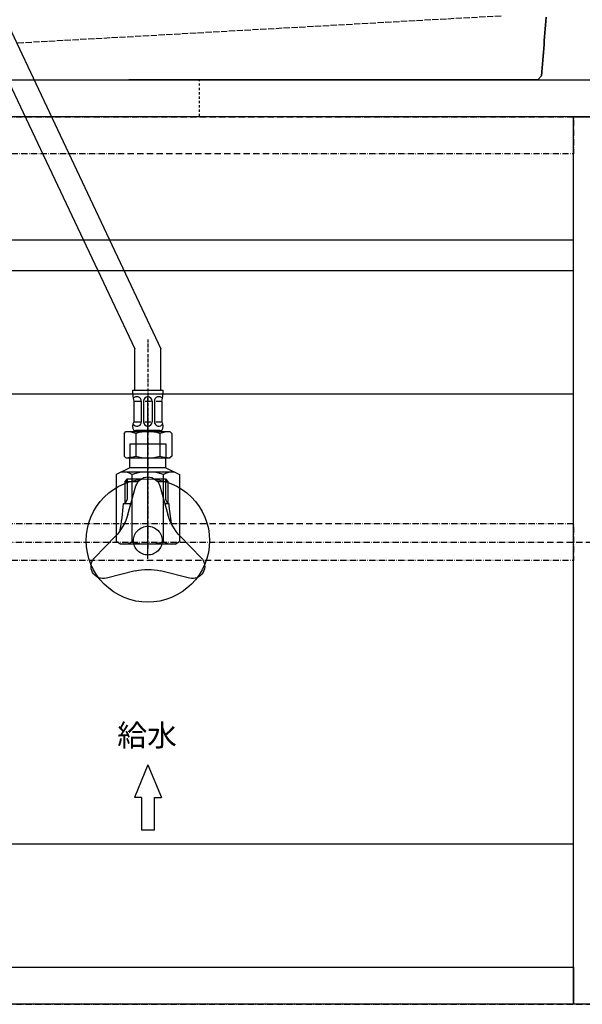
# Model space of a CAD drawing. Extents: x 14593 to 21793, y -12676 to 3708.
# Drawn here: x 18181 to 18454, y -4142 to -3663 of the extents above; entities that cross this region are included whole.
import ezdxf

# ---------------------------------------------------------------- set-up
doc = ezdxf.new("R2010")
doc.units = 0
for name, pattern in [('ISO-02___-1', [3.81, 3.048, -0.762]), ('ISO-10______', [2.3495, 1.524, -0.381, 0.0635, -0.381]), ('ISO-10______-1', [4.699, 3.048, -0.762, 0.127, -0.762]), ('VW-01____', [2.116125, 1.058062, -1.058062])]:
    doc.linetypes.add(name, pattern=pattern)
doc.layers.get('0').update_dxf_attribs({"linetype": 'CONTINUOUS'})
for name, color, linetype in [('0_18__', 7, 'CONTINUOUS'), ('1_5__', 7, 'CONTINUOUS'), ('1_5_____', 7, 'CONTINUOUS'), ('__', 7, 'CONTINUOUS'), ('__-1-1', 7, 'CONTINUOUS'), ('_____3D-1', 7, 'CONTINUOUS'), ('________2D', 7, 'CONTINUOUS'), ('___________2D', 7, 'CONTINUOUS'), ('_______B__2D', 7, 'CONTINUOUS'), ('____E477_2D', 7, 'CONTINUOUS')]:
    doc.layers.add(name, color=color, linetype=linetype)
doc.styles.add('YUGOTHIC_MEDIUM', font='txt', dxfattribs={"bigfont": 'YuGothic Medium'})

# ---------------------------------------------------------------- blocks, each defined once
blk = doc.blocks.new('____-181')
at = {"layer": '0_18__', "color": 17, "linetype": 'CONTINUOUS'}
for p, q in [((6925.56, 3835), (6924.4, 3833.84)), ((6929.54, 3833.84), (6924.4, 3833.84)), ((6924.4, 3833.84), (6924.4, 3822.76)), ((6925.56, 3835), (6925.56, 3825)), ((6930.84, 3835), (6925.56, 3835)), ((6944.19, 3835), (6937.45, 3835)), ((6945.36, 3833.84), (6938.76, 3833.84)), ((6944.19, 3835), (6945.36, 3833.84)), ((6944.19, 3835), (6944.19, 3825)), ((6945.36, 3833.84), (6945.36, 3822.82)), ((7124.11, 3835), (7122.95, 3833.84)), ((7122.95, 3833.84), (7122.95, 3822.82)), ((7122.95, 3833.84), (7129.54, 3833.84)), ((7124.11, 3835), (7124.11, 3825)), ((7124.11, 3835), (7130.85, 3835)), ((7137.47, 3835), (7142.74, 3835)), ((7138.76, 3833.84), (7143.91, 3833.84)), ((7142.74, 3835), (7142.74, 3825)), ((7142.74, 3835), (7143.91, 3833.84)), ((7143.91, 3833.84), (7143.91, 3822.76)), ((6928.38, 3831.63), (6924.43, 3817.69)), ((6943.87, 3817.69), (6939.93, 3831.63)), ((7124.43, 3817.69), (7128.38, 3831.63)), ((7139.93, 3831.63), (7143.87, 3817.69)), ((6925.56, 3825), (6924.4, 3822.99)), ((6944.19, 3825), (6945.36, 3822.99)), ((7124.11, 3825), (7122.95, 3822.99)), ((7142.74, 3825), (7143.91, 3822.99)), ((6923.82, 3822.99), (6925.87, 3822.99)), ((6942.21, 3822.99), (6946.11, 3822.99)), ((7126.1, 3822.99), (7122.2, 3822.99)), ((7144.48, 3822.99), (7142.44, 3822.99)), ((6918.3, 3807.07), (6908.2, 3796.68)), ((6960.11, 3796.68), (6950, 3807.07)), ((7108.2, 3796.68), (7118.3, 3807.07)), ((7150, 3807.07), (7160.11, 3796.68)), ((6913.97, 3786.68), (6928.02, 3790.24)), ((6940.28, 3790.24), (6954.33, 3786.68)), ((7128.02, 3790.24), (7113.97, 3786.68)), ((7154.33, 3786.68), (7140.28, 3790.24))]:
    blk.add_line(p, q, dxfattribs=at)
at = {"layer": '0_18__', "color": 17, "flags": 128}
for points in [[(6934.15, 3835), (6931.21, 3834.86), (6928.3, 3834.42), (6925.44, 3833.71), (6922.67, 3832.72), (6920.01, 3831.46), (6917.49, 3829.94), (6915.12, 3828.19), (6912.94, 3826.21), (6910.96, 3824.03), (6909.21, 3821.67), (6907.7, 3819.14), (6906.44, 3816.48), (6905.44, 3813.71), (6904.73, 3810.85), (6904.3, 3807.94), (6904.15, 3805), (6904.3, 3802.06), (6904.73, 3799.15), (6905.44, 3796.29), (6906.44, 3793.52), (6907.7, 3790.86), (6909.21, 3788.33), (6910.96, 3785.97), (6912.94, 3783.79), (6915.12, 3781.81), (6917.49, 3780.06), (6920.01, 3778.54), (6922.67, 3777.28), (6925.44, 3776.29), (6928.3, 3775.58), (6931.21, 3775.14), (6934.15, 3775), (6937.09, 3775.14), (6940.01, 3775.58), (6942.86, 3776.29), (6945.63, 3777.28), (6948.29, 3778.54), (6950.82, 3780.06), (6953.18, 3781.81), (6955.37, 3783.79), (6957.34, 3785.97), (6959.1, 3788.33), (6960.61, 3790.86), (6961.87, 3793.52), (6962.86, 3796.29), (6963.58, 3799.15), (6964.01, 3802.06), (6964.15, 3805), (6964.01, 3807.94), (6963.58, 3810.85), (6962.86, 3813.71), (6961.87, 3816.48), (6960.61, 3819.14), (6959.1, 3821.67), (6957.34, 3824.03), (6955.37, 3826.21), (6953.18, 3828.19), (6950.82, 3829.94), (6948.29, 3831.46), (6945.63, 3832.72), (6942.86, 3833.71), (6940.01, 3834.42), (6937.09, 3834.86)], [(7134.15, 3835), (7137.09, 3834.86), (7140.01, 3834.42), (7142.86, 3833.71), (7145.63, 3832.72), (7148.29, 3831.46), (7150.82, 3829.94), (7153.18, 3828.19), (7155.37, 3826.21), (7157.34, 3824.03), (7159.1, 3821.67), (7160.61, 3819.14), (7161.87, 3816.48), (7162.86, 3813.71), (7163.58, 3810.85), (7164.01, 3807.94), (7164.15, 3805), (7164.01, 3802.06), (7163.58, 3799.15), (7162.86, 3796.29), (7161.87, 3793.52), (7160.61, 3790.86), (7159.1, 3788.33), (7157.34, 3785.97), (7155.37, 3783.79), (7153.18, 3781.81), (7150.82, 3780.06), (7148.29, 3778.54), (7145.63, 3777.28), (7142.86, 3776.29), (7140.01, 3775.58), (7137.09, 3775.14), (7134.15, 3775), (7131.21, 3775.14), (7128.3, 3775.58), (7125.44, 3776.29), (7122.67, 3777.28), (7120.01, 3778.54), (7117.49, 3780.06), (7115.12, 3781.81), (7112.94, 3783.79), (7110.96, 3785.97), (7109.21, 3788.33), (7107.7, 3790.86), (7106.44, 3793.52), (7105.44, 3796.29), (7104.73, 3799.15), (7104.3, 3802.06), (7104.15, 3805), (7104.3, 3807.94), (7104.73, 3810.85), (7105.44, 3813.71), (7106.44, 3816.48), (7107.7, 3819.14), (7109.21, 3821.67), (7110.96, 3824.03), (7112.94, 3826.21), (7115.12, 3828.19), (7117.49, 3829.94), (7120.01, 3831.46), (7122.67, 3832.72), (7125.44, 3833.71), (7128.3, 3834.42), (7131.21, 3834.86)]]:
    blk.add_lwpolyline(points, close=True, dxfattribs=at)
at = {"layer": '0_18__', "color": 17, "linetype": 'CONTINUOUS', "flags": 128}
for points in [[(6941.15, 3805), (6941.12, 3805.69), (6941.02, 3806.37), (6940.85, 3807.03), (6940.62, 3807.68), (6940.33, 3808.3), (6939.97, 3808.89), (6939.56, 3809.44), (6939.1, 3809.95), (6938.59, 3810.41), (6938.04, 3810.82), (6937.45, 3811.17), (6936.83, 3811.47), (6936.18, 3811.7), (6935.52, 3811.87), (6934.84, 3811.97), (6934.15, 3812), (6933.47, 3811.97), (6932.79, 3811.87), (6932.12, 3811.7), (6931.47, 3811.47), (6930.85, 3811.17), (6930.26, 3810.82), (6929.71, 3810.41), (6929.2, 3809.95), (6928.74, 3809.44), (6928.33, 3808.89), (6927.98, 3808.3), (6927.69, 3807.68), (6927.45, 3807.03), (6927.29, 3806.37), (6927.19, 3805.69), (6927.15, 3805), (6927.19, 3804.31), (6927.29, 3803.63), (6927.45, 3802.97), (6927.69, 3802.32), (6927.98, 3801.7), (6928.33, 3801.11), (6928.74, 3800.56), (6929.2, 3800.05), (6929.71, 3799.59), (6930.26, 3799.18), (6930.85, 3798.83), (6931.47, 3798.53), (6932.12, 3798.3), (6932.79, 3798.13), (6933.47, 3798.03), (6934.15, 3798), (6934.84, 3798.03), (6935.52, 3798.13), (6936.18, 3798.3), (6936.83, 3798.53), (6937.45, 3798.83), (6938.04, 3799.18), (6938.59, 3799.59), (6939.1, 3800.05), (6939.56, 3800.56), (6939.97, 3801.11), (6940.33, 3801.7), (6940.62, 3802.32), (6940.85, 3802.97), (6941.02, 3803.63), (6941.12, 3804.31)], [(7127.15, 3805), (7127.19, 3805.69), (7127.29, 3806.37), (7127.45, 3807.03), (7127.69, 3807.68), (7127.98, 3808.3), (7128.33, 3808.89), (7128.74, 3809.44), (7129.2, 3809.95), (7129.71, 3810.41), (7130.26, 3810.82), (7130.85, 3811.17), (7131.47, 3811.47), (7132.12, 3811.7), (7132.79, 3811.87), (7133.47, 3811.97), (7134.15, 3812), (7134.84, 3811.97), (7135.52, 3811.87), (7136.18, 3811.7), (7136.83, 3811.47), (7137.45, 3811.17), (7138.04, 3810.82), (7138.59, 3810.41), (7139.1, 3809.95), (7139.56, 3809.44), (7139.97, 3808.89), (7140.33, 3808.3), (7140.62, 3807.68), (7140.85, 3807.03), (7141.02, 3806.37), (7141.12, 3805.69), (7141.15, 3805), (7141.12, 3804.31), (7141.02, 3803.63), (7140.85, 3802.97), (7140.62, 3802.32), (7140.33, 3801.7), (7139.97, 3801.11), (7139.56, 3800.56), (7139.1, 3800.05), (7138.59, 3799.59), (7138.04, 3799.18), (7137.45, 3798.83), (7136.83, 3798.53), (7136.18, 3798.3), (7135.52, 3798.13), (7134.84, 3798.03), (7134.15, 3798), (7133.47, 3798.03), (7132.79, 3798.13), (7132.12, 3798.3), (7131.47, 3798.53), (7130.85, 3798.83), (7130.26, 3799.18), (7129.71, 3799.59), (7129.2, 3800.05), (7128.74, 3800.56), (7128.33, 3801.11), (7127.98, 3801.7), (7127.69, 3802.32), (7127.45, 3802.97), (7127.29, 3803.63), (7127.19, 3804.31)]]:
    blk.add_lwpolyline(points, close=True, dxfattribs=at)
at = {"layer": '0_18__', "color": 17, "linetype": 'CONTINUOUS'}
for centre, radius, start, end in [((6934.15, 3830), 6, 15.8054, 164.1946), ((7134.15, 3830), 6, 15.8054, 164.1946), ((6774.74, 3835.41), 149.6, 351.5622, 355.2373), ((7095.19, 3835.41), 149.6, 184.7627, 190.0122), ((6973.12, 3835.41), 149.6, 349.9878, 355.2373), ((7293.57, 3835.41), 149.6, 184.7627, 188.4378), ((6900.38, 3824.5), 25, 315.8054, 344.1946), ((6967.93, 3824.5), 25, 195.8054, 224.1946), ((7100.38, 3824.5), 25, 315.8054, 344.1946), ((7167.93, 3824.5), 25, 195.8054, 224.1946), ((6912.5, 3792.5), 6, 135.8054, 284.1946), ((6955.8, 3792.5), 6, 255.8054, 44.1946), ((7112.5, 3792.5), 6, 135.8054, 284.1946), ((7155.8, 3792.5), 6, 255.8054, 44.1946), ((6934.15, 3766), 25, 75.8054, 104.1946), ((7134.15, 3766), 25, 75.8054, 104.1946)]:
    blk.add_arc(centre, radius, start, end, dxfattribs=at)
blk = doc.blocks.new('__________2D')
at = {"layer": '__-1-1', "color": 17, "xscale": -1}
blk.add_blockref('____-181', (25270.29, -7857.9), dxfattribs=at)
blk.add_blockref('____-181', (25270.29, -7857.9), dxfattribs=at)
blk.add_blockref('____-181', (25270.29, -7857.9), dxfattribs=at)
blk.add_blockref('____-181', (25270.29, -7857.9), dxfattribs=at)
blk = doc.blocks.new('____-16')
at = {"layer": '__', "color": 17, "linetype": 'CONTINUOUS'}
for p, q in [((100, -116.89), (100, -38.55)), ((100, -78.52), (100, -57.02)), ((91.18, -72.55), (91.18, -67.77)), ((108.82, -72.55), (108.82, -67.77)), ((91.18, -72.55), (84.66, -75.86)), ((84.66, -75.86), (84.66, -108.56)), ((113, -74.68), (87, -74.68)), ((108.82, -72.55), (91.18, -72.55)), ((92.33, -108.56), (92.33, -75.86)), ((107.67, -108.56), (107.67, -75.86)), ((108.82, -72.55), (115.34, -75.86)), ((115.34, -75.86), (115.34, -108.56)), ((86.72, -109.74), (84.66, -108.56)), ((113.28, -109.74), (86.72, -109.74)), ((113.28, -109.74), (115.34, -108.56))]:
    blk.add_line(p, q, dxfattribs=at)
for centre, radius, start, end in [((88.5, -81.47), 6.79, 55.6158, 90), ((100, -100.06), 25.38, 72.412, 107.588), ((111.5, -81.47), 6.79, 90, 124.3842), ((88.5, -102.95), 6.79, 270, 304.3842), ((100, -84.36), 25.38, 252.412, 287.588), ((111.5, -102.95), 6.79, 235.6158, 270)]:
    blk.add_arc(centre, radius, start, end, dxfattribs=at)
blk = doc.blocks.new('GROUP-16')
at = {"color": 7, "linetype": 'CONTINUOUS'}
for p, q in [((-383.86, 1752.77), (-390.46, 1736.83)), ((-383.86, 1752.77), (-377.26, 1736.83)), ((-183.86, 1752.77), (-190.46, 1736.83)), ((-183.86, 1752.77), (-177.26, 1736.83)), ((-387.05, 1736.83), (-390.46, 1736.83)), ((-387.05, 1720.9), (-387.05, 1736.83)), ((-380.67, 1736.83), (-380.67, 1720.9)), ((-380.67, 1736.83), (-377.26, 1736.83)), ((-187.05, 1736.83), (-190.46, 1736.83)), ((-187.05, 1736.83), (-187.05, 1720.9)), ((-180.67, 1720.9), (-180.67, 1736.83)), ((-180.67, 1736.83), (-177.26, 1736.83)), ((-387.05, 1720.9), (-380.67, 1720.9)), ((-180.67, 1720.9), (-187.05, 1720.9))]:
    blk.add_line(p, q, dxfattribs=at)
blk = doc.blocks.new('____-18')
at = {"layer": '1_5__', "color": 17, "linetype": 'CONTINUOUS'}
for p, q in [((2.13, 178.89), (93.62, -14.65)), ((14.88, 178.89), (106.38, -14.65)), ((93.62, -34.83), (93.62, -14.65)), ((106.38, -34.83), (106.38, -14.65)), ((92.56, -34.83), (107.44, -34.83)), ((93.25, -40.15), (93.25, -50.24)), ((93.25, -40.15), (96.36, -40.15)), ((96.81, -40.15), (96.81, -50.24)), ((97.87, -40.15), (97.87, -50.24)), ((98.7, -40.15), (101.69, -40.15)), ((102.13, -40.15), (102.13, -50.24)), ((103.19, -40.15), (103.19, -50.24)), ((104.04, -40.15), (106.75, -40.15)), ((106.75, -40.15), (106.75, -50.24)), ((93.25, -50.24), (96.34, -50.24)), ((98.46, -50.24), (101.46, -50.24)), ((103.87, -50.24), (106.75, -50.24)), ((88.4, -55.87), (89.25, -55.02)), ((88.4, -55.87), (88.4, -66.92)), ((89.25, -55.02), (110.75, -55.02)), ((93.25, -54.49), (106.75, -54.49)), ((105.9, -54.49), (94.1, -54.49)), ((94.16, -55.87), (94.16, -66.92)), ((105.84, -55.87), (105.84, -66.92)), ((111.6, -55.87), (110.75, -55.02)), ((111.6, -55.87), (111.6, -66.92)), ((91.23, -60.87), (108.77, -60.87)), ((91.23, -60.87), (91.23, -67.77)), ((108.77, -60.87), (108.77, -67.77)), ((88.4, -66.92), (89.25, -67.77)), ((111.6, -66.92), (110.75, -67.77)), ((89.25, -67.77), (110.75, -67.77))]:
    blk.add_line(p, q, dxfattribs=at)
at = {"layer": '1_5__', "color": 17, "linetype": 'ISO-10______'}
blk.add_line((100, -10.1), (100, -111.97), dxfattribs=at)
at = {"layer": '1_5__', "color": 17, "linetype": 'CONTINUOUS'}
for centre, radius, start, end in [((108.49, -35.46), 15.94, 177.7313, 197.0825), ((94.69, -40.15), 2.13, 0, 145.5754), ((100, -40.15), 2.13, 0, 180), ((105.31, -40.15), 2.13, 34.4246, 180), ((91.51, -35.46), 15.94, 342.9175, 2.2687), ((96.18, -52.37), 3.61, 143.9917, 216.0083), ((94.69, -50.24), 2.13, 205.5573, 0), ((100, -50.24), 2.13, 180, 0), ((105.31, -50.24), 2.13, 180, 334.4427), ((103.82, -52.37), 3.61, 323.9917, 36.0083), ((88.31, -75.54), 20.51, 73.4482, 87.4303), ((94.1, -54.76), 0.266, 90, 270), ((100, -75.54), 20.51, 73.4482, 106.5518), ((111.69, -75.54), 20.51, 92.5697, 106.5518), ((105.9, -54.76), 0.266, 270, 90), ((88.31, -47.26), 20.51, 272.5697, 286.5518), ((100, -47.26), 20.51, 253.4482, 286.5518), ((111.69, -47.26), 20.51, 253.4482, 267.4303)]:
    blk.add_arc(centre, radius, start, end, dxfattribs=at)
at = {"layer": '1_5__', "color": 17}
blk.add_blockref('GROUP-16', (283.91, -1969.93), dxfattribs=at)
at = {"layer": '__', "color": 17}
blk.add_blockref('____-16', (0, 0), dxfattribs=at)
at = {"layer": '1_5__', "color": 17, "style": 'YUGOTHIC_MEDIUM'}
blk.add_text('給水', height=10.62, dxfattribs=at).set_placement((85.13, -208.11))
blk = doc.blocks.new('____-19')
at = {"layer": '__', "color": 17}
blk.add_blockref('____-18', (0, 0), dxfattribs=at)
blk = doc.blocks.new('______B__2D')
at = {"layer": '__', "color": 17}
blk.add_blockref('____-19', (18236.14, -3944.84), dxfattribs=at)
blk = doc.blocks.new('________-1')
at = {"layer": '__', "color": 17, "linetype": 'CONTINUOUS'}
for p, q in [((307, 147), (-307, 147)), ((307, 132), (-307, 132)), ((307, 72), (-307, 72)), ((307, -147), (-307, -147))]:
    blk.add_line(p, q, dxfattribs=at)
at = {"layer": '__', "color": 2, "linetype": 'VW-01____', "flags": 128}
blk.add_lwpolyline([(-125, 225), (125, 225), (125, 207), (-125, 207)], close=True, dxfattribs=at)
at = {"layer": '__', "color": 17, "linetype": 'ISO-10______-1', "flags": 128}
blk.add_lwpolyline([(-307, 207), (307, 207), (307, 189), (-307, 189)], close=True, dxfattribs=at)
at = {"layer": '__', "color": 1, "linetype": 'CONTINUOUS', "flags": 128}
for points in [[(307, -225), (307, 207), (325, 207), (325, -225)], [(-307, -207), (307, -207), (307, -225), (-307, -225)]]:
    blk.add_lwpolyline(points, close=True, dxfattribs=at)
at = {"layer": '__', "color": 2, "linetype": 'ISO-10______-1', "flags": 128}
blk.add_lwpolyline([(-307, 9), (307, 9), (307, -9), (-307, -9)], close=True, dxfattribs=at)
blk = doc.blocks.new('_______2D')
at = {"layer": '__', "color": 1, "linetype": 'CONTINUOUS', "flags": 128}
blk.add_lwpolyline([(17486.14, -3828.58), (18986.14, -3828.58), (18986.14, -3846.58), (17486.14, -3846.58)], close=True, dxfattribs=at)
at = {"layer": '__', "color": 2, "linetype": 'VW-01____', "flags": 128}
blk.add_lwpolyline([(18111.14, -3828.58), (18361.14, -3828.58), (18361.14, -3846.58), (18111.14, -3846.58)], close=True, dxfattribs=at)
at = {"layer": '__', "color": 17}
blk.add_blockref('________-1', (18236.14, -4053.58), dxfattribs=at)
blk = doc.blocks.new('____-81')
at = {"color": 1, "linetype": 'CONTINUOUS'}
for p, q in [((18145.38, -3828.58), (18525.75, -3828.58)), ((18525.75, -3828.58), (18326.9, -3828.58)), ((18525.75, -3828.58), (18527.57, -3826.66)), ((18525.75, -3828.58), (18527.57, -3826.66))]:
    blk.add_line(p, q, dxfattribs=at)
at = {"color": 1, "linetype": 'CONTINUOUS', "flags": 128}
for points in [[(18527.57, -3826.66), (18527.73, -3824.75), (18527.88, -3822.85), (18528.04, -3820.95), (18528.2, -3819.05), (18528.35, -3817.15), (18528.51, -3815.25), (18528.66, -3813.35), (18528.81, -3811.45), (18528.96, -3809.55), (18529.11, -3807.65), (18529.27, -3805.75), (18529.41, -3803.85), (18529.56, -3801.95), (18529.71, -3800.05), (18529.86, -3798.15)], [(18527.57, -3826.66), (18527.73, -3824.75), (18527.88, -3822.85), (18528.04, -3820.95), (18528.2, -3819.05), (18528.35, -3817.15), (18528.51, -3815.25), (18528.66, -3813.35), (18528.81, -3811.45), (18528.96, -3809.55), (18529.11, -3807.65), (18529.27, -3805.75), (18529.41, -3803.85), (18529.56, -3801.95), (18529.71, -3800.05), (18529.86, -3798.15)], [(18529.86, -3798.15), (18529.71, -3800.05), (18529.56, -3801.95), (18529.41, -3803.85), (18529.27, -3805.75), (18529.11, -3807.65), (18528.96, -3809.55), (18528.81, -3811.45), (18528.66, -3813.35), (18528.51, -3815.25), (18528.35, -3817.15), (18528.2, -3819.05), (18528.04, -3820.95), (18527.88, -3822.85), (18527.73, -3824.75), (18527.57, -3826.66), (18527.57, -3826.66)], [(18529.86, -3798.15), (18529.71, -3800.05), (18529.56, -3801.95), (18529.41, -3803.85), (18529.27, -3805.75), (18529.11, -3807.65), (18528.96, -3809.55), (18528.81, -3811.45), (18528.66, -3813.35), (18528.51, -3815.25), (18528.35, -3817.15), (18528.2, -3819.05), (18528.04, -3820.95), (18527.88, -3822.85), (18527.73, -3824.75), (18527.57, -3826.66), (18527.57, -3826.66)]]:
    blk.add_lwpolyline(points, dxfattribs=at)
at = {"layer": '__', "color": 1, "linetype": 'ISO-02___-1'}
blk.add_line((18507.93, -3797.56), (18272.14, -3810.82), dxfattribs=at)
blk = doc.blocks.new('___E477_2D')
at = {"layer": '1_5_____', "color": 1}
blk.add_blockref('____-81', (0, 0), dxfattribs=at)
blk = doc.blocks.new('____3D-1')
at = {"layer": '__', "color": 17, "linetype": 'ISO-10______-1'}
for p, q in [((14686.59, -3828.58), (21886.25, -3828.58)), ((14686.59, -4053.58), (21886.25, -4053.58)), ((14686.59, -4278.58), (21886.25, -4278.58)), ((14686.59, -4278.58), (21886.25, -4278.58))]:
    blk.add_line(p, q, dxfattribs=at)

msp = doc.modelspace()

# ---------------------------------------------------------------- block references
at = {"layer": '_____3D-1'}
msp.add_blockref('____3D-1', (-93.16, 136.38), dxfattribs=at)
at = {"layer": '________2D'}
msp.add_blockref('_______2D', (-93.16, 136.38), dxfattribs=at)
at = {"layer": '___________2D'}
msp.add_blockref('__________2D', (-93.16, 136.38), dxfattribs=at)
at = {"layer": '_______B__2D'}
msp.add_blockref('______B__2D', (-93.16, 136.38), dxfattribs=at)
at = {"layer": '____E477_2D'}
msp.add_blockref('___E477_2D', (-93.16, 136.38), dxfattribs=at)

doc.saveas('drawing.dxf')
